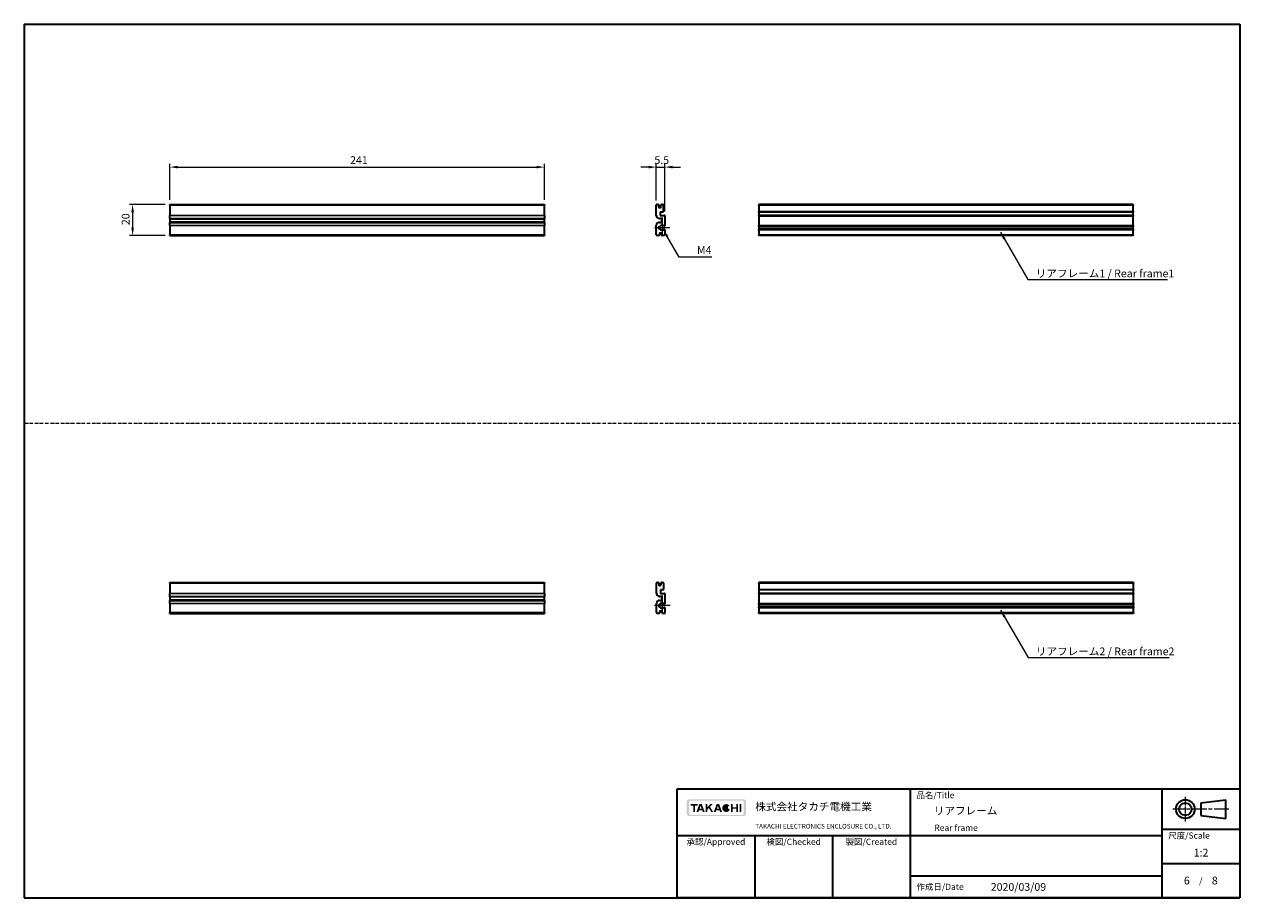
# Model space of a CAD drawing. Units: millimetres. Extents: x 10 to 8487, y -22 to 1102.
# Drawn here: x 5730 to 6512, y -22 to 540 of the extents above; entities that cross this region are included whole.
import ezdxf
from ezdxf.enums import TextEntityAlignment as Align

# ---------------------------------------------------------------- set-up
doc = ezdxf.new("R2010")
doc.units = ezdxf.units.MM
doc.linetypes.add('CHAIN', pattern=[0.3543, 0.2362, -0.0295, 0.0591, -0.0295])
doc.linetypes.add('DASH_DOT', pattern=[0.37, 0.24, -0.06, 0.01, -0.06])
for name, color, linetype, lineweight in [('Border (ISO)', 7, 'Continuous', 35), ('Dimension (ISO)', 7, 'Continuous', 18), ('Dimension (ISO) @ 1', 7, 'Continuous', 18), ('Sketch Geometry (ISO)', 7, 'Continuous', 18), ('Symbol (ISO)', 7, 'Continuous', 18), ('Symbol (ISO) @ 1', 7, 'Continuous', 18), ('Title (ISO)', 7, 'Continuous', 35), ('Visible (ISO)', 7, 'Continuous', 35), ('Visible Narrow (ISO)', 7, 'Continuous', 25)]:
    doc.layers.add(name, color=color, linetype=linetype, lineweight=lineweight)
doc.layers.add('Center Mark (ISO)', color=7, linetype='Continuous', lineweight=18, true_color=0x80ffff)
doc.layers.add('Hatch (ISO)', color=1, linetype='Continuous', lineweight=18, true_color=0xff0000)
doc.styles.add('Note Text (TK)', font='MS PGothic.ttf')
doc.styles.add('文字スタイル67', font='arial.ttf')
doc.dimstyles.new('Default - Method 1b (TK)', dxfattribs={"dimscale": 4, "dimtxt": 2.5, "dimasz": 2.5, "dimexe": 1, "dimexo": 1.5, "dimgap": 1, "dimtad": 1, "dimtoh": 1, "dimrnd": 1e-08, "dimdsep": 46, "dimtxsty": 'Note Text (TK)', "dimcen": 0.09, "dimdle": 5, "dimclrd": 100, "dimclre": 100, "dimclrt": 7, "dimadec": 1, "dimazin": 1, "dimtfac": 1, "dimtmove": 0, "dimatfit": 3, "dimfxl": 0, "dimtolj": 1, "dimlwd": -1, "dimlwe": -1, "dimarcsym": 0})
doc.dimstyles.new('Default - Method 1b (TK)$7', dxfattribs={"dimscale": 4, "dimtxt": 2.5, "dimasz": 2.5, "dimexe": 1, "dimexo": 1.5, "dimgap": 1, "dimtad": 1, "dimtoh": 1, "dimrnd": 1e-08, "dimdsep": 46, "dimtxsty": 'Note Text (TK)', "dimcen": 0.09, "dimdle": 5, "dimclrd": 256, "dimclre": 100, "dimclrt": 7, "dimadec": 1, "dimazin": 1, "dimtfac": 1, "dimtmove": 0, "dimatfit": 3, "dimfxl": 0, "dimtolj": 1, "dimlwd": -1, "dimlwe": -1, "dimarcsym": 0})

# ---------------------------------------------------------------- blocks, each defined once
blk = doc.blocks.new('図面枠 tk図枠')
at = {"layer": 'Border (ISO)'}
for p, q in [((14.5, 289), (405.5, 289)), ((14.5, 289), (14.5, 8)), ((405.5, 289), (405.5, 8)), ((14.5, 8), (405.5, 8))]:
    blk.add_line(p, q, dxfattribs=at)
blk = doc.blocks.new('表題欄 tk表題欄')
at = {"layer": 'Hatch (ISO)'}
h = blk.add_hatch(color=256, dxfattribs=at)
edge = h.paths.add_edge_path(flags=0)
edge.add_arc((95.58, 236.3), 0.596, 270, 360)
edge.add_line((96.17, 236.3), (96.17, 239.71))
edge.add_arc((95.58, 239.71), 0.596, 0, 90)
edge.add_line((95.58, 240.31), (79.14, 240.31))
edge.add_arc((79.14, 239.71), 0.596, 90, 180)
edge.add_line((78.54, 239.71), (78.54, 236.3))
edge.add_arc((79.14, 236.3), 0.596, 180, 270)
edge.add_line((79.14, 235.7), (95.58, 235.7))
edge = h.paths.add_edge_path()
edge.add_line((77.84, 239.96), (77.84, 236.05))
edge.add_arc((78.54, 236.05), 0.702, 180, 270)
edge.add_line((78.54, 235.35), (96.17, 235.35))
edge.add_arc((96.17, 236.05), 0.702, 270, 360)
edge.add_line((96.87, 236.05), (96.87, 239.96))
edge.add_arc((96.17, 239.96), 0.702, 0, 90)
edge.add_line((96.17, 240.66), (78.54, 240.66))
edge.add_arc((78.54, 239.96), 0.702, 90, 180)
for points in [[(79.07, 239.15), (79.07, 238.66), (79.92, 238.66), (79.92, 236.66), (80.51, 236.66), (80.51, 238.66), (81.36, 238.66), (81.36, 239.15)], [(85.68, 236.66), (84.94, 237.89), (84.42, 237.32), (84.42, 236.66), (83.9, 236.66), (83.9, 239.15), (84.42, 239.15), (84.42, 238.1), (85.39, 239.15), (86.11, 239.15), (85.32, 238.3), (86.3, 236.66)], [(92.09, 239.15), (92.09, 236.66), (92.61, 236.66), (92.61, 237.66), (93.77, 237.66), (93.77, 236.66), (94.29, 236.66), (94.29, 239.15), (93.77, 239.15), (93.77, 238.15), (92.61, 238.15), (92.61, 239.15)], [(94.84, 239.15), (94.84, 236.66), (95.36, 236.66), (95.36, 239.15)]]:
    blk.add_hatch(color=256, dxfattribs=at).paths.add_polyline_path(points)
h = blk.add_hatch(color=256, dxfattribs=at)
h.paths.add_polyline_path([(82.59, 237.71), (81.95, 237.71), (82.27, 238.58)], flags=0)
h.paths.add_polyline_path([(82.78, 237.2), (81.76, 237.2), (81.57, 236.66), (80.95, 236.66), (81.86, 239.15), (82.68, 239.15), (83.59, 236.66), (82.98, 236.66)])
h = blk.add_hatch(color=256, dxfattribs=at)
h.paths.add_polyline_path([(87.53, 237.71), (88.16, 237.71), (87.85, 238.58)], flags=0)
h.paths.add_polyline_path([(87.14, 236.66), (87.34, 237.2), (88.35, 237.2), (88.55, 236.66), (89.17, 236.66), (88.25, 239.15), (87.44, 239.15), (86.52, 236.66)])
h = blk.add_hatch(color=256, dxfattribs=at)
edge = h.paths.add_edge_path()
edge.add_arc((90.52, 237.9), 1.27, 38.5505, 336.582)
edge.add_line((91.69, 237.4), (91.17, 237.62))
edge.add_ellipse((90.52, 237.9), major_axis=(0, -0.8), ratio=0.867347, start_angle=124.651, end_angle=429.4109, ccw=False)
edge.add_line((91.09, 238.36), (91.52, 238.7))
at = {"layer": 'Title (ISO)'}
for p, q in [((74.71, 244.05), (255.71, 244.05)), ((74.71, 209.05), (74.71, 244.05)), ((149.71, 244.05), (149.71, 209.05)), ((230.71, 244.05), (230.71, 209.05)), ((255.71, 244.05), (255.71, 209.05)), ((243.21, 239.55), (251.21, 240.55)), ((243.21, 239.55), (243.21, 235.55)), ((251.21, 234.55), (251.21, 240.55)), ((243.21, 235.55), (251.21, 234.55)), ((230.71, 231.05), (255.71, 231.05)), ((74.71, 229.05), (230.71, 229.05)), ((99.71, 229.05), (99.71, 209.05)), ((124.71, 229.05), (124.71, 209.05)), ((230.71, 220.05), (255.71, 220.05)), ((149.71, 216.05), (230.71, 216.05)), ((255.71, 209.05), (74.71, 209.05))]:
    blk.add_line(p, q, dxfattribs=at)
at = {"layer": 'Title (ISO)', "color": 4, "linetype": 'CHAIN', "lineweight": 18, "ltscale": 8.88956, "true_color": 0x00ffff}
blk.add_line((238.21, 241.55), (238.21, 233.55), dxfattribs=at)
at = {"layer": 'Title (ISO)', "color": 4, "linetype": 'CHAIN', "lineweight": 18, "ltscale": 20.001633, "true_color": 0x00ffff}
blk.add_line((252.21, 237.55), (234.21, 237.55), dxfattribs=at)
at = {"layer": 'Title (ISO)'}
for radius in [3, 2]:
    blk.add_circle((238.21, 237.55), radius, dxfattribs=at)
at = {"layer": 'Title (ISO)', "color": 1, "true_color": 0xff0000, "char_height": 2, "line_spacing_factor": 1.5, "style": 'Note Text (TK)'}
for s, insert, attachment_point in [('\\fＭＳ Ｐゴシック|b0|i0;\\H2.0000;品名/Title', (151.71, 242.05), 4), ('\\fＭＳ Ｐゴシック|b0|i0;\\H2.0000;承認/Approved', (87.21, 227.05), 5), ('\\fＭＳ Ｐゴシック|b0|i0;\\H2.0000;検図/Checked', (112.21, 227.05), 5), ('\\fＭＳ Ｐゴシック|b0|i0;\\H2.0000;製図/Created', (137.21, 227.05), 5), ('\\fＭＳ Ｐゴシック|b0|i0;\\H2.0000;尺度/Scale', (232.71, 229.05), 4), ('\\fＭＳ Ｐゴシック|b0|i0;\\H2.0000;作成日/Date', (151.71, 212.55), 4)]:
    blk.add_mtext(s, dxfattribs=dict(at, insert=insert, attachment_point=attachment_point))
at = {"layer": 'Title (ISO)', "color": 7, "line_spacing_factor": 1.5, "style": 'Note Text (TK)'}
for s, insert, char_height, attachment_point in [('株式会社タカチ電機工業', (99.87, 238.05), 2.5, 4), ('\\fArial|b0|i0;\\H1.4986;TAKACHI ELECTRONICS ENCLOSURE CO., LTD.', (99.87, 232.05), 1.4986, 4), ('\\fＭＳ Ｐゴシック|b0|i0;\\H2.0000;/', (243.21, 214.55), 2, 5)]:
    blk.add_mtext(s, dxfattribs=dict(at, insert=insert, char_height=char_height, attachment_point=attachment_point))
at = {"layer": 'Title (ISO)', "color": 7}
for tag, p, height, style in [('<品名>_001', (157.52, 235.7), 2.5, 'Note Text (TK)'), ('<Title>_001', (157.49, 230.55), 2, '文字スタイル67'), ('<ページ_No.>_001', (237.95, 213.3), 2.5, 'Note Text (TK)'), ('<総ページ数>_001', (246.8, 213.3), 2.5, 'Note Text (TK)'), ('作成日_001', (175.63, 211.28), 2.5, 'Note Text (TK)')]:
    blk.add_attdef(tag, p, '', height=height, dxfattribs=dict(at, style=style))
at = {"layer": 'Title (ISO)', "color": 7, "style": 'Note Text (TK)'}
blk.add_attdef('<尺度>', text='', height=2.5, dxfattribs=at).set_placement((243.21, 223.55), align=Align.MIDDLE_CENTER)
blk = doc.blocks.new('*D105')
at = {"layer": 'Defpoints', "color": 0, "transparency": 16777216}
for p in [(6064.48, 448), (5823.48, 424), (6064.48, 424)]:
    blk.add_point(p, dxfattribs=at)
at = {"layer": 'Dimension (ISO)', "color": 100, "transparency": 16777216}
for p, q in [((5823.48, 427), (5823.48, 450)), ((5828.48, 448), (6059.48, 448)), ((6064.48, 427), (6064.48, 450))]:
    blk.add_line(p, q, dxfattribs=at)
for points in [[(5828.48, 448.84), (5828.48, 447.17), (5823.48, 448)], [(6059.48, 448.84), (6059.48, 447.17), (6064.48, 448)]]:
    blk.add_solid(points, dxfattribs=at)
at = {"layer": 'Dimension (ISO)', "color": 7, "transparency": 16777216, "insert": (5939.39, 452.5), "char_height": 5, "attachment_point": 4, "style": 'Note Text (TK)'}
blk.add_mtext('\\A1;241', dxfattribs=at)
blk = doc.blocks.new('*D106')
at = {"layer": 'Defpoints', "color": 0, "transparency": 16777216}
for p in [(5823.48, 424), (5799.48, 404), (5823.48, 404)]:
    blk.add_point(p, dxfattribs=at)
at = {"layer": 'Dimension (ISO)', "color": 100, "transparency": 16777216}
for p, q in [((5820.48, 424), (5797.48, 424)), ((5799.48, 419), (5799.48, 409)), ((5820.48, 404), (5797.48, 404))]:
    blk.add_line(p, q, dxfattribs=at)
for points in [[(5798.65, 419), (5800.31, 419), (5799.48, 424)], [(5798.65, 409), (5800.31, 409), (5799.48, 404)]]:
    blk.add_solid(points, dxfattribs=at)
at = {"layer": 'Dimension (ISO)', "color": 7, "transparency": 16777216, "insert": (5794.98, 410.68), "char_height": 5, "attachment_point": 4, "rotation": 90, "style": 'Note Text (TK)'}
blk.add_mtext('\\A1;20', dxfattribs=at)
blk = doc.blocks.new('*D107')
at = {"layer": 'Defpoints', "color": 0, "transparency": 16777216}
for p in [(6141.94, 448), (6136.44, 423.5), (6141.94, 416.5)]:
    blk.add_point(p, dxfattribs=at)
at = {"layer": 'Dimension (ISO)', "color": 100, "transparency": 16777216}
for p, q in [((6131.44, 448), (6126.44, 448)), ((6136.44, 426.5), (6136.44, 450)), ((6136.44, 448), (6141.94, 448)), ((6141.94, 419.5), (6141.94, 450)), ((6146.94, 448), (6151.94, 448))]:
    blk.add_line(p, q, dxfattribs=at)
for points in [[(6131.44, 448.84), (6131.44, 447.17), (6136.44, 448)], [(6146.94, 448.84), (6146.94, 447.17), (6141.94, 448)]]:
    blk.add_solid(points, dxfattribs=at)
at = {"layer": 'Dimension (ISO)', "color": 7, "transparency": 16777216, "insert": (6135.19, 452.5), "char_height": 5, "attachment_point": 4, "style": 'Note Text (TK)'}
blk.add_mtext('\\A1;5.5', dxfattribs=at)
blk = doc.blocks.new('*D108')
at = {"layer": 'Defpoints', "color": 0, "transparency": 16777216}
for p in [(6140.19, 409), (6141.01, 407.6)]:
    blk.add_point(p, dxfattribs=at)
at = {"layer": 'Dimension (ISO)', "color": 100, "transparency": 16777216}
for p, q in [((6151.09, 390.13), (6143.51, 403.27)), ((6172.09, 390.13), (6151.09, 390.13))]:
    blk.add_line(p, q, dxfattribs=at)
blk.add_solid([(6144.23, 403.69), (6142.78, 402.85), (6141.01, 407.6)], dxfattribs=at)
at = {"layer": 'Dimension (ISO)', "color": 7, "transparency": 16777216, "insert": (6161.06, 394.63), "char_height": 5, "attachment_point": 4, "style": 'Note Text (TK)'}
blk.add_mtext('\\A1; \\fＭＳ Ｐゴシック|b0|i0;\\H5.0000;M4', dxfattribs=at)

msp = doc.modelspace()

# ---------------------------------------------------------------- linework, layer by layer
at = {"layer": 'Center Mark (ISO)', "linetype": 'CHAIN', "ltscale": 6.456571}
for p, q in [((6140.1947, 415.6248), (6140.1947, 404.0038)), ((6140.2726, 172.4245), (6140.2726, 160.8035))]:
    msp.add_line(p, q, dxfattribs=at)
at = {"layer": 'Center Mark (ISO)', "linetype": 'CHAIN', "ltscale": 5.555937}
for p, q in [((6145.1947, 409.0038), (6135.1947, 409.0038)), ((6145.2726, 165.8035), (6135.2726, 165.8035))]:
    msp.add_line(p, q, dxfattribs=at)
at = {"layer": 'Sketch Geometry (ISO)', "color": 4, "linetype": 'DASH_DOT', "lineweight": 18, "ltscale": 9.032109, "true_color": 0x00ffff}
msp.add_line((5729.7906, 283.2041), (6511.7906, 283.2041), dxfattribs=at)
at = {"layer": 'Visible (ISO)'}
for p, q in [((5823.4802, 423.5038), (5823.4802, 424.0038)), ((5823.4802, 424.0038), (6064.4802, 424.0038)), ((5823.4802, 423.5038), (5823.4802, 416.9038)), ((6064.4802, 424.0038), (6064.4802, 423.5038)), ((6064.4802, 416.9038), (6064.4802, 423.5038)), ((6136.4447, 416.9038), (6136.4447, 423.5038)), ((6136.9447, 424.0038), (6137.6447, 424.0038)), ((6137.9447, 423.7038), (6137.9447, 422.3038)), ((6139.4447, 422.3038), (6139.4447, 423.7038)), ((6139.7447, 424.0038), (6140.4447, 424.0038)), ((6140.9447, 423.5038), (6140.9447, 419.5038)), ((6443.3099, 424.0038), (6202.3099, 424.0038)), ((6202.3099, 423.5038), (6202.3099, 424.0038)), ((6202.3099, 423.5038), (6202.3099, 419.5038)), ((6443.3099, 424.0038), (6443.3099, 423.5038)), ((6443.3099, 419.5038), (6443.3099, 423.5038)), ((5823.4802, 414.9038), (5823.4802, 416.9038)), ((5823.4802, 414.9038), (5823.4802, 414.6038)), ((5823.4802, 414.9038), (6064.4802, 414.9038)), ((5823.4802, 414.6038), (5823.4802, 412.7038)), ((6064.4802, 416.9038), (6064.4802, 414.9038)), ((6064.4802, 414.6038), (6064.4802, 414.9038)), ((6064.4802, 412.7038), (6064.4802, 414.6038)), ((6138.2447, 422.0038), (6139.1447, 422.0038)), ((6139.6447, 414.9038), (6138.4447, 414.9038)), ((6140.5447, 419.1038), (6138.9447, 419.1038)), ((6138.9447, 419.1038), (6138.9447, 416.9038)), ((6138.9447, 416.9038), (6141.5447, 416.9038)), ((6139.9447, 412.7038), (6139.9447, 414.6038)), ((6141.9447, 416.5038), (6141.9447, 410.4795)), ((6202.3099, 419.1038), (6202.3099, 419.5038)), ((6443.3099, 419.1038), (6202.3099, 419.1038)), ((6202.3099, 419.1038), (6202.3099, 416.9038)), ((6443.3099, 416.9038), (6202.3099, 416.9038)), ((6202.3099, 416.5038), (6202.3099, 416.9038)), ((6202.3099, 416.5038), (6202.3099, 410.4795)), ((6443.3099, 419.5038), (6443.3099, 419.1038)), ((6443.3099, 416.9038), (6443.3099, 419.1038)), ((6443.3099, 416.9038), (6443.3099, 416.5038)), ((6443.3099, 410.4795), (6443.3099, 416.5038)), ((5823.4802, 412.7038), (5823.4802, 412.4038)), ((5823.4802, 410.4038), (5823.4802, 412.4038)), ((5823.4802, 412.4038), (6064.4802, 412.4038)), ((5823.4802, 410.4038), (5823.4802, 404.5038)), ((6064.4802, 412.4038), (6064.4802, 412.7038)), ((6064.4802, 412.4038), (6064.4802, 410.4038)), ((6064.4802, 404.5038), (6064.4802, 410.4038)), ((6136.4447, 404.5038), (6136.4447, 410.4038)), ((6138.4447, 412.4038), (6139.6447, 412.4038)), ((6141.9447, 407.5282), (6141.9447, 404.5038)), ((6202.3099, 410.0795), (6202.3099, 410.4795)), ((6443.3099, 410.0795), (6202.3099, 410.0795)), ((6202.3099, 409.8113), (6202.3099, 410.0795)), ((6202.3099, 409.7518), (6202.3099, 409.8113)), ((6214.1099, 409.8113), (6202.3099, 409.8113)), ((6202.3099, 409.7518), (6202.3099, 408.2559)), ((6443.3099, 409.7518), (6202.3099, 409.7518)), ((6202.3099, 408.1964), (6202.3099, 408.2559)), ((6443.3099, 408.2559), (6202.3099, 408.2559)), ((6202.3099, 408.1964), (6214.1099, 408.1964)), ((6202.3099, 407.9282), (6202.3099, 408.1964)), ((6202.3099, 407.5282), (6202.3099, 407.9282)), ((6443.3099, 407.9282), (6202.3099, 407.9282)), ((6202.3099, 407.5282), (6202.3099, 404.5038)), ((6214.1099, 410.0795), (6214.1099, 409.8863)), ((6214.1099, 409.8113), (6214.1099, 409.8863)), ((6214.1099, 408.1213), (6214.1099, 408.1964)), ((6214.1099, 408.1213), (6214.1099, 407.9282)), ((6431.5099, 409.8863), (6431.5099, 410.0795)), ((6431.5099, 409.8863), (6431.5099, 409.8113)), ((6443.3099, 409.8113), (6431.5099, 409.8113)), ((6431.5099, 408.1964), (6443.3099, 408.1964)), ((6431.5099, 408.1964), (6431.5099, 408.1213)), ((6431.5099, 407.9282), (6431.5099, 408.1213)), ((6443.3099, 410.4795), (6443.3099, 410.0795)), ((6443.3099, 410.0795), (6443.3099, 409.8113)), ((6443.3099, 409.8113), (6443.3099, 409.7518)), ((6443.3099, 408.2559), (6443.3099, 409.7518)), ((6443.3099, 408.2559), (6443.3099, 408.1964)), ((6443.3099, 408.1964), (6443.3099, 407.9282)), ((6443.3099, 407.9282), (6443.3099, 407.5282)), ((6443.3099, 404.5038), (6443.3099, 407.5282)), ((5823.4802, 404.0038), (5823.4802, 404.5038)), ((5823.4802, 404.0038), (6064.4802, 404.0038)), ((6064.4802, 404.5038), (6064.4802, 404.0038)), ((6138.1447, 404.0038), (6136.9447, 404.0038)), ((6138.4447, 405.2038), (6138.4447, 404.3038)), ((6139.6447, 405.5038), (6138.7447, 405.5038)), ((6139.9447, 404.3038), (6139.9447, 405.2038)), ((6141.4447, 404.0038), (6140.2447, 404.0038)), ((6202.3099, 404.0038), (6202.3099, 404.5038)), ((6443.3099, 404.0038), (6202.3099, 404.0038)), ((6443.3099, 404.5038), (6443.3099, 404.0038)), ((5823.4802, 180.3035), (5823.4802, 180.8035)), ((5823.4802, 180.8035), (6064.4802, 180.8035)), ((5823.4802, 180.3035), (5823.4802, 173.7035)), ((6064.4802, 180.8035), (6064.4802, 180.3035)), ((6064.4802, 173.7035), (6064.4802, 180.3035)), ((6136.5226, 173.7035), (6136.5226, 180.3035)), ((6137.0226, 180.8035), (6137.7226, 180.8035)), ((6138.0226, 180.5035), (6138.0226, 179.1035)), ((6139.5226, 179.1035), (6139.5226, 180.5035)), ((6139.8226, 180.8035), (6140.5226, 180.8035)), ((6141.0226, 180.3035), (6141.0226, 176.3035)), ((6443.3926, 180.8035), (6202.3926, 180.8035)), ((6202.3926, 180.3035), (6202.3926, 180.8035)), ((6202.3926, 180.3035), (6202.3926, 176.3035)), ((6443.3926, 180.8035), (6443.3926, 180.3035)), ((6443.3926, 176.3035), (6443.3926, 180.3035)), ((5823.4802, 171.7035), (5823.4802, 173.7035)), ((6064.4802, 173.7035), (6064.4802, 171.7035)), ((6138.3226, 178.8035), (6139.2226, 178.8035)), ((6140.6226, 175.9035), (6139.0226, 175.9035)), ((6139.0226, 175.9035), (6139.0226, 173.7035)), ((6139.0226, 173.7035), (6141.6226, 173.7035)), ((6142.0226, 173.3035), (6142.0226, 167.2791)), ((6202.3926, 175.9035), (6202.3926, 176.3035)), ((6443.3926, 175.9035), (6202.3926, 175.9035)), ((6202.3926, 175.9035), (6202.3926, 173.7035)), ((6443.3926, 173.7035), (6202.3926, 173.7035)), ((6202.3926, 173.3035), (6202.3926, 173.7035)), ((6202.3926, 173.3035), (6202.3926, 167.2791)), ((6443.3926, 176.3035), (6443.3926, 175.9035)), ((6443.3926, 173.7035), (6443.3926, 175.9035)), ((6443.3926, 173.7035), (6443.3926, 173.3035)), ((6443.3926, 167.2791), (6443.3926, 173.3035)), ((5823.4802, 171.7035), (5823.4802, 171.4035)), ((5823.4802, 171.7035), (6064.4802, 171.7035)), ((5823.4802, 171.4035), (5823.4802, 169.5035)), ((5823.4802, 169.5035), (5823.4802, 169.2035)), ((5823.4802, 167.2035), (5823.4802, 169.2035)), ((5823.4802, 169.2035), (6064.4802, 169.2035)), ((5823.4802, 167.2035), (5823.4802, 161.3035)), ((6064.4802, 171.4035), (6064.4802, 171.7035)), ((6064.4802, 169.5035), (6064.4802, 171.4035)), ((6064.4802, 169.2035), (6064.4802, 169.5035)), ((6064.4802, 169.2035), (6064.4802, 167.2035)), ((6064.4802, 161.3035), (6064.4802, 167.2035)), ((6136.5226, 161.3035), (6136.5226, 167.2035)), ((6139.7226, 171.7035), (6138.5226, 171.7035)), ((6138.5226, 169.2035), (6139.7226, 169.2035)), ((6140.0226, 169.5035), (6140.0226, 171.4035)), ((6142.0226, 164.3279), (6142.0226, 161.3035)), ((6202.3926, 166.8791), (6202.3926, 167.2791)), ((6443.3926, 166.8791), (6202.3926, 166.8791)), ((6202.3926, 166.6109), (6202.3926, 166.8791)), ((6202.3926, 166.5515), (6202.3926, 166.6109)), ((6214.1926, 166.6109), (6202.3926, 166.6109)), ((6202.3926, 166.5515), (6202.3926, 165.0555)), ((6443.3926, 166.5515), (6202.3926, 166.5515)), ((6202.3926, 164.9961), (6202.3926, 165.0555)), ((6443.3926, 165.0555), (6202.3926, 165.0555)), ((6202.3926, 164.9961), (6214.1926, 164.9961)), ((6202.3926, 164.7279), (6202.3926, 164.9961)), ((6202.3926, 164.3279), (6202.3926, 164.7279)), ((6443.3926, 164.7279), (6202.3926, 164.7279)), ((6202.3926, 164.3279), (6202.3926, 161.3035)), ((6214.1926, 166.8791), (6214.1926, 166.686)), ((6214.1926, 166.6109), (6214.1926, 166.686)), ((6214.1926, 164.921), (6214.1926, 164.9961)), ((6214.1926, 164.921), (6214.1926, 164.7279)), ((6431.5926, 166.686), (6431.5926, 166.8791)), ((6431.5926, 166.686), (6431.5926, 166.6109)), ((6443.3926, 166.6109), (6431.5926, 166.6109)), ((6431.5926, 164.9961), (6443.3926, 164.9961)), ((6431.5926, 164.9961), (6431.5926, 164.921)), ((6431.5926, 164.7279), (6431.5926, 164.921)), ((6443.3926, 167.2791), (6443.3926, 166.8791)), ((6443.3926, 166.8791), (6443.3926, 166.6109)), ((6443.3926, 166.6109), (6443.3926, 166.5515)), ((6443.3926, 165.0555), (6443.3926, 166.5515)), ((6443.3926, 165.0555), (6443.3926, 164.9961)), ((6443.3926, 164.9961), (6443.3926, 164.7279)), ((6443.3926, 164.7279), (6443.3926, 164.3279)), ((6443.3926, 161.3035), (6443.3926, 164.3279)), ((5823.4802, 160.8035), (5823.4802, 161.3035)), ((5823.4802, 160.8035), (6064.4802, 160.8035)), ((6064.4802, 161.3035), (6064.4802, 160.8035)), ((6138.2226, 160.8035), (6137.0226, 160.8035)), ((6138.5226, 162.0035), (6138.5226, 161.1035)), ((6139.7226, 162.3035), (6138.8226, 162.3035)), ((6140.0226, 161.1035), (6140.0226, 162.0035)), ((6141.5226, 160.8035), (6140.3226, 160.8035)), ((6202.3926, 160.8035), (6202.3926, 161.3035)), ((6443.3926, 160.8035), (6202.3926, 160.8035)), ((6443.3926, 161.3035), (6443.3926, 160.8035))]:
    msp.add_line(p, q, dxfattribs=at)
for centre, radius, start, end in [((6136.9447, 423.5038), 0.5, 90, 180), ((6137.6447, 423.7038), 0.3, 0, 90), ((6138.2447, 422.3038), 0.3, 180, 270), ((6139.1447, 422.3038), 0.3, 270, 0), ((6139.7447, 423.7038), 0.3, 90, 180), ((6140.4447, 423.5038), 0.5, 0, 90), ((6138.4447, 416.9038), 2, 180, 270), ((6139.6447, 414.6038), 0.3, 0, 90), ((6140.5447, 419.5038), 0.4, 270, 0), ((6141.5447, 416.5038), 0.4, 0, 90), ((6138.4447, 410.4038), 2, 90, 180), ((6138.5447, 409.0038), 0.75, 86.4425654, 273.5574346), ((6138.6098, 410.0518), 0.3, 266.4425654, 306.6891067), ((6138.6098, 407.9559), 0.3, 53.3108933, 93.5574346), ((6140.1947, 409.0038), 1.621, 43.4749927, 150.1260361), ((6138.6098, 410.0518), 0.3, 306.6891067, 326.5254374), ((6138.6098, 407.9559), 0.3, 33.4745626, 53.3108933), ((6140.1947, 409.0038), 1.621, 209.8739639, 316.5250073), ((6140.1947, 409.0038), 1.6, 47.5458498, 146.5254374), ((6140.1947, 409.0038), 1.6, 213.4745626, 312.4541502), ((6139.6447, 412.7038), 0.3, 270, 0), ((6141.5447, 410.4795), 0.4, 227.5458498, 244.2654024), ((6141.5447, 407.5282), 0.4, 115.7345976, 132.4541502), ((6141.5447, 410.4795), 0.4, 244.2654024, 0), ((6141.5447, 407.5282), 0.4, 0, 115.7345976), ((6136.9447, 404.5038), 0.5, 180, 270), ((6138.1447, 404.3038), 0.3, 270, 0), ((6138.7447, 405.2038), 0.3, 90, 180), ((6139.6447, 405.2038), 0.3, 0, 90), ((6140.2447, 404.3038), 0.3, 180, 270), ((6141.4447, 404.5038), 0.5, 270, 0), ((6137.0226, 180.3035), 0.5, 90, 180), ((6137.7226, 180.5035), 0.3, 0, 90), ((6139.8226, 180.5035), 0.3, 90, 180), ((6140.5226, 180.3035), 0.5, 0, 90), ((6138.5226, 173.7035), 2, 180, 270), ((6138.3226, 179.1035), 0.3, 180, 270), ((6139.2226, 179.1035), 0.3, 270, 0), ((6140.6226, 176.3035), 0.4, 270, 0), ((6141.6226, 173.3035), 0.4, 0, 90), ((6138.5226, 167.2035), 2, 90, 180), ((6138.6226, 165.8035), 0.75, 86.4425654, 273.5574346), ((6138.6878, 166.8515), 0.3, 266.4425654, 306.6891067), ((6138.6878, 164.7555), 0.3, 53.3108933, 93.5574346), ((6140.2726, 165.8035), 1.621, 43.4749927, 150.1260361), ((6138.6878, 166.8515), 0.3, 306.6891067, 326.5254374), ((6138.6878, 164.7555), 0.3, 33.4745626, 53.3108933), ((6140.2726, 165.8035), 1.621, 209.8739639, 316.5250073), ((6140.2726, 165.8035), 1.6, 47.5458498, 146.5254374), ((6140.2726, 165.8035), 1.6, 213.4745626, 312.4541502), ((6139.7226, 171.4035), 0.3, 0, 90), ((6139.7226, 169.5035), 0.3, 270, 0), ((6141.6226, 167.2791), 0.4, 227.5458498, 244.2654024), ((6141.6226, 164.3279), 0.4, 115.7345976, 132.4541502), ((6141.6226, 167.2791), 0.4, 244.2654024, 0), ((6141.6226, 164.3279), 0.4, 0, 115.7345976), ((6137.0226, 161.3035), 0.5, 180, 270), ((6138.2226, 161.1035), 0.3, 270, 0), ((6138.8226, 162.0035), 0.3, 90, 180), ((6139.7226, 162.0035), 0.3, 0, 90), ((6140.3226, 161.1035), 0.3, 180, 270), ((6141.5226, 161.3035), 0.5, 270, 0)]:
    msp.add_arc(centre, radius, start, end, dxfattribs=at)
at = {"layer": 'Visible Narrow (ISO)'}
for p, q in [((5823.4802, 423.5038), (6064.4802, 423.5038)), ((6443.3099, 423.5038), (6202.3099, 423.5038)), ((5823.4802, 416.9038), (6064.4802, 416.9038)), ((5823.4802, 414.6038), (6064.4802, 414.6038)), ((6443.3099, 419.5038), (6202.3099, 419.5038)), ((6443.3099, 416.5038), (6202.3099, 416.5038)), ((5823.4802, 412.7038), (6064.4802, 412.7038)), ((5823.4802, 410.4038), (6064.4802, 410.4038)), ((6443.3099, 410.4795), (6202.3099, 410.4795)), ((6443.3099, 407.5282), (6202.3099, 407.5282)), ((6431.5099, 409.8863), (6214.1099, 409.8863)), ((6431.5099, 408.1213), (6214.1099, 408.1213)), ((5823.4802, 404.5038), (6064.4802, 404.5038)), ((6443.3099, 404.5038), (6202.3099, 404.5038)), ((5823.4802, 180.3035), (6064.4802, 180.3035)), ((6443.3926, 180.3035), (6202.3926, 180.3035)), ((5823.4802, 173.7035), (6064.4802, 173.7035)), ((6443.3926, 176.3035), (6202.3926, 176.3035)), ((6443.3926, 173.3035), (6202.3926, 173.3035)), ((5823.4802, 171.4035), (6064.4802, 171.4035)), ((5823.4802, 169.5035), (6064.4802, 169.5035)), ((5823.4802, 167.2035), (6064.4802, 167.2035)), ((6443.3926, 167.2791), (6202.3926, 167.2791)), ((6443.3926, 164.3279), (6202.3926, 164.3279)), ((6431.5926, 166.686), (6214.1926, 166.686)), ((6431.5926, 164.921), (6214.1926, 164.921)), ((5823.4802, 161.3035), (6064.4802, 161.3035)), ((6443.3926, 161.3035), (6202.3926, 161.3035))]:
    msp.add_line(p, q, dxfattribs=at)

# ---------------------------------------------------------------- block references
at = {"xscale": 2, "yscale": 2, "zscale": 2}
msp.add_blockref('図面枠 tk図枠', (5700.7906, -38.1161), dxfattribs=at)
ref = msp.add_blockref('表題欄 tk表題欄', (6000.373, -440.2216), dxfattribs=dict(xscale=2, yscale=2, zscale=2))
ref.add_attrib('<品名>_001', 'リアフレーム', (6314.9667, 31.3839), dxfattribs={"layer": 'Title (ISO)', "color": 7, "height": 5, "style": 'Note Text (TK)'})
ref.add_attrib('<尺度>_001', '1:2', (6482.2167, 4.3839), dxfattribs={"layer": 'Title (ISO)', "color": 7, "height": 5, "style": 'Note Text (TK)'})
ref.add_attrib('作成日_001', '2020/03/09', (6351.623, -17.6587), dxfattribs={"layer": 'Title (ISO)', "color": 7, "height": 5, "style": 'Note Text (TK)'})
ref.add_attrib('<Title>_001', 'Rear frame', (6315.3513, 20.8826), dxfattribs={"layer": 'Title (ISO)', "color": 7, "height": 4, "style": '文字スタイル67'})
ref.add_attrib('<ページ_No.>_001', '6', (6475.8772, -13.5837), dxfattribs={"layer": 'Title (ISO)', "color": 7, "height": 5, "style": 'Note Text (TK)'})
ref.add_attrib('<総ページ数>_001', '8', (6493.8602, -13.5837), dxfattribs={"layer": 'Title (ISO)', "color": 7, "height": 5, "style": 'Note Text (TK)'})

# ---------------------------------------------------------------- texts
at = {"layer": 'Symbol (ISO)', "color": 7, "char_height": 5, "width": 89.561405, "attachment_point": 1, "line_spacing_factor": 1.5, "style": 'Note Text (TK)'}
for s, insert in [('{\\fＭＳ Ｐゴシック|b0|i0;リアフレーム1 / Rear frame1}', (6380.5502, 382.0821)), ('{\\fＭＳ Ｐゴシック|b0|i0;リアフレーム2 / Rear frame2}', (6380.633, 138.8818))]:
    msp.add_mtext(s, dxfattribs=dict(at, insert=insert))

# ---------------------------------------------------------------- dimensions: what is measured, and where the dimension line sits
at = {"layer": 'Dimension (ISO) @ 1', "color": 100, "true_color": 0x00ff3f}
for base, p2, angle, picture, middle in [((6064.4802, 448.0038), (6064.4802, 424.0038), 180, '*D105', (5943.9802, 448.0038)), ((5799.4802, 404.0038), (5823.4802, 404.0038), 270, '*D106', (5799.4802, 414.0038))]:
    dim = msp.add_linear_dim(base=base, p1=(5823.4802, 424.0038), p2=p2, angle=angle, dimstyle='Default - Method 1b (TK)', override={"dimscale": 1, "dimtxt": 5, "dimasz": 5, "dimexe": 2, "dimexo": 3, "dimgap": 2, "dimtoh": 0, "dimdec": 2, "dimcen": 0.18, "dimtol": 0, "dimlim": 0, "dimtp": 0, "dimtm": 0, "dimtdec": 2, "dimtix": 0, "dimtofl": 0, "dimtmove": 0, "dimatfit": 1}, dxfattribs=at)
    dim.commit()
    dim.dimension.update_dxf_attribs({"geometry": picture, "text_midpoint": middle, "dimtype": 128})
dim = msp.add_linear_dim(base=(6141.9447, 448.0038), p1=(6136.4447, 423.5038), p2=(6141.9447, 416.5038), dimstyle='Default - Method 1b (TK)', override={"dimscale": 1, "dimtxt": 5, "dimasz": 5, "dimexe": 2, "dimexo": 3, "dimgap": 2, "dimtoh": 0, "dimdec": 2, "dimcen": 0.18, "dimtol": 0, "dimlim": 0, "dimtp": 0, "dimtm": 0, "dimtdec": 2, "dimtix": 0, "dimtofl": 1, "dimtmove": 0, "dimatfit": 1}, dxfattribs=at)
dim.commit()
dim.dimension.update_dxf_attribs({"geometry": '*D107', "text_midpoint": (6139.1947, 448.0038), "dimtype": 128})
dim = msp.add_radius_dim(center=(6140.1947, 409.0038), mpoint=(6141.0052, 407.6), text=' \\fＭＳ Ｐゴシック|b0|i0;\\H5.0000;M4', dimstyle='Default - Method 1b (TK)', override={"dimscale": 1, "dimtxt": 5, "dimasz": 5, "dimexe": 2, "dimexo": 3, "dimgap": 2, "dimtih": 1, "dimdec": 2, "dimlfac": 1, "dimcen": 0, "dimtol": 0, "dimlim": 0, "dimtp": 0, "dimtm": 0, "dimtdec": 2, "dimtix": 0, "dimtofl": 0, "dimtmove": 0, "dimatfit": 3}, dxfattribs=at)
dim.commit()
dim.dimension.update_dxf_attribs({"geometry": '*D108', "text_midpoint": (6166.5749, 390.1294), "dimtype": 132})

# ---------------------------------------------------------------- leaders
at = {"layer": 'Symbol (ISO) @ 1', "color": 100, "true_color": 0x00ff40, "annotation_type": 0, "has_hookline": 1, "hookline_direction": 0}
for points, text_width in [([(6357.8072, 406.1473), (6375.5502, 375.5949), (6380.5502, 375.5949)], 84.8295), ([(6357.8899, 162.947), (6375.633, 132.3946), (6380.633, 132.3946)], 85.8239)]:
    msp.add_leader(points, dimstyle='Default - Method 1b (TK)$7', override={"dimscale": 1, "dimtxt": 5, "dimasz": 5, "dimgap": 0, "dimtad": 1}, dxfattribs=dict(at, text_width=text_width))

doc.saveas('drawing.dxf')
